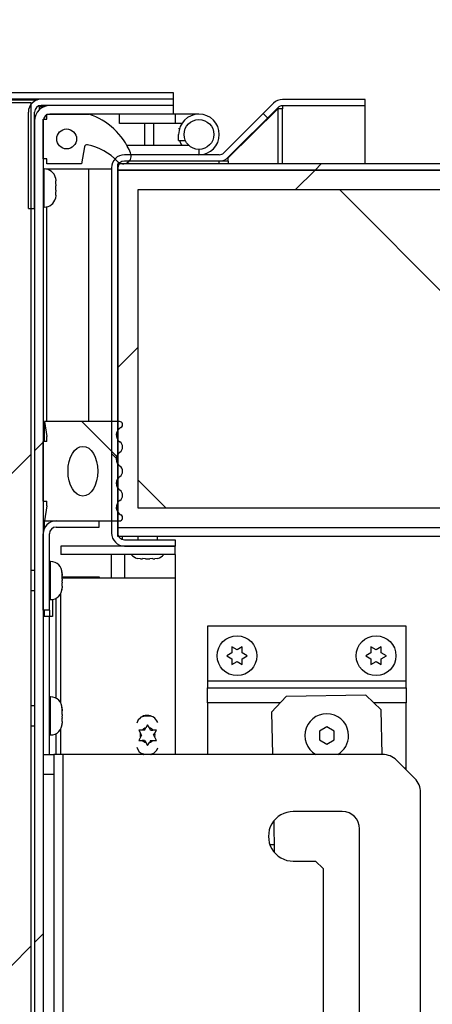
# Model space of a CAD drawing. Units: inches. Extents: x 0.1 to 10.8, y 0.2 to 8.4.
# Drawn here: x 5.5 to 5.6, y 7 to 7.4 of the extents above; entities that cross this region are included whole.
import ezdxf

# ---------------------------------------------------------------- set-up
doc = ezdxf.new("R2010")
doc.units = ezdxf.units.IN
doc.header["$MEASUREMENT"] = 0
pattern_1 = [(45, (0, 0), (-0.08838834764831845, 0.08838834764831845), [])]
pattern_2 = [(135.0000000000002, (0, 0), (-0.08838834764831814, -0.08838834764831875), [])]
pattern_3 = [(135.0000000000002, (0, 0), (-0.5303300858899088, -0.5303300858899125), []), (135.0000000000002, (-6.172125317348642e-16, 0.176776695), (-0.5303300858899088, -0.5303300858899125), []), (135.0000000000002, (-1.23442506696121e-15, 0.353553391), (-0.5303300858899088, -0.5303300858899125), []), (135.0000000000002, (-1.851637598696074e-15, 0.530330086), (-0.5303300858899088, -0.5303300858899125), [])]

msp = doc.modelspace()

# ---------------------------------------------------------------- hatches: boundary and pattern name
at = {"linetype": 'Continuous', "lineweight": 18}
h = msp.add_hatch(dxfattribs=at)
h.set_pattern_fill('ANSI31', angle=2.8e-322, style=0)
h.set_pattern_definition(pattern_1)
edge = h.paths.add_edge_path(flags=0)
edge.add_line((5.496766124323777, 7.206892399052999), (5.496766124323777, 7.203795256195856))
edge.add_line((5.496766124323777, 7.203795256195856), (5.836897552895206, 7.203795256195856))
edge.add_arc((5.836897552895206, 7.209635256195856), 0.00584, 270.0000000000008, 360.0000000000008)
edge.add_line((5.842737552895206, 7.209635256195856), (5.842737552895207, 7.389509541910142))
edge.add_line((5.842737552895207, 7.389509541910142), (5.839640410038063, 7.389509541910142))
edge.add_line((5.839640410038063, 7.389509541910142), (5.839640410038062, 7.209635256195856))
edge.add_arc((5.836897552895206, 7.209635256195856), 0.002742857142857143, 270, 360, ccw=False)
edge.add_line((5.836897552895206, 7.206892399052999), (5.496766124323777, 7.206892399052999))
h = msp.add_hatch(dxfattribs=at)
h.set_pattern_fill('ANSI31', angle=2.8e-322, style=0)
h.set_pattern_definition(pattern_1)
edge = h.paths.add_edge_path(flags=0)
edge.add_line((5.496783267180921, 7.337706684767284), (5.496783267180921, 7.335463827624428))
edge.add_line((5.496783267180921, 7.335463827624428), (5.834997552895206, 7.335463827624428))
edge.add_arc((5.834997552895206, 7.340106684767284), 0.004642857142857142, 270.0000000000008, 360.0000000000008)
edge.add_line((5.839640410038063, 7.340106684767284), (5.839640410038063, 7.389509541910142))
edge.add_line((5.839640410038063, 7.389509541910142), (5.837397552895206, 7.389509541910142))
edge.add_line((5.837397552895206, 7.389509541910142), (5.837397552895206, 7.340106684767284))
edge.add_arc((5.834997552895206, 7.340106684767284), 0.0024, 270, 360, ccw=False)
edge.add_line((5.834997552895206, 7.337706684767284), (5.496783267180921, 7.337706684767284))
h = msp.add_hatch(dxfattribs=at)
h.set_pattern_fill('ANSI31', angle=2.8e-322, style=0)
h.set_pattern_definition(pattern_1)
edge = h.paths.add_edge_path(flags=0)
edge.add_line((5.339337552895192, 7.360924956852893), (5.516837552895193, 7.360924956852894))
edge.add_line((5.516837552895193, 7.360924956852894), (5.516837552895193, 7.363167813995751))
edge.add_line((5.516837552895193, 7.363167813995751), (5.339337552895192, 7.363167813995751))
edge.add_arc((5.339337552895192, 7.358524956852893), 0.004642857142857143, 90, 180)
edge.add_line((5.334694695752335, 7.358524956852893), (5.334694695752335, 6.528999242567179))
edge.add_arc((5.339337552895192, 6.528999242567179), 0.004642857142857143, 180, 269.9999999999898)
edge.add_line((5.339337552895191, 6.524356385424322), (5.506398267180905, 6.524356385424321))
edge.add_arc((5.506398267180907, 6.52765281399575), 0.003296428571428571, 269.9999999999699, 450.0000000000008)
edge.add_line((5.506398267180907, 6.530949242567178), (5.468623267180907, 6.530949242567178))
edge.add_line((5.468623267180907, 6.530949242567178), (5.468623267180907, 6.528706385424321))
edge.add_line((5.468623267180907, 6.528706385424321), (5.506398267180907, 6.528706385424321))
edge.add_arc((5.506398267180907, 6.52765281399575), 0.001053571428571428, -90.0000000000008, 89.9999999999992, ccw=False)
edge.add_line((5.506398267180907, 6.526599242567179), (5.339337552895191, 6.526599242567179))
edge.add_arc((5.339337552895192, 6.528999242567179), 0.002400000000000001, 180, 269.9999999999788, ccw=False)
edge.add_line((5.336937552895193, 6.528999242567179), (5.336937552895193, 7.358524956852893))
edge.add_arc((5.339337552895192, 7.358524956852893), 0.002400000000000001, 89.9999999999992, 180, ccw=False)
h = msp.add_hatch(dxfattribs=at)
h.set_pattern_fill('ANSI31', angle=90.0000000000002, style=0)
h.set_pattern_definition(pattern_2)
edge = h.paths.add_edge_path(flags=0)
edge.add_line((5.464594695752334, 7.356282099710036), (5.464594695752334, 7.321639242567179))
edge.add_line((5.464594695752334, 7.321639242567179), (5.466837552895192, 7.321639242567179))
edge.add_line((5.466837552895192, 7.321639242567179), (5.466837552895192, 7.356282099710036))
edge.add_arc((5.469237552895192, 7.356282099710036), 0.002400000000000131, 89.9999999999992, 180, ccw=False)
edge.add_line((5.469237552895192, 7.358682099710037), (5.516837552895192, 7.358682099710037))
edge.add_line((5.516837552895192, 7.358682099710037), (5.516837552895192, 7.360924956852894))
edge.add_line((5.516837552895192, 7.360924956852894), (5.469237552895192, 7.360924956852893))
edge.add_arc((5.469237552895192, 7.356282099710036), 0.004642857142857274, 90, 180)
h = msp.add_hatch(dxfattribs=at)
h.set_pattern_fill('ANSI31', angle=90.0000000000002, style=0)
h.set_pattern_definition(pattern_2)
edge = h.paths.add_edge_path(flags=0)
edge.add_line((5.517380410038058, 7.202602099710037), (5.499166124323771, 7.202602099710037))
edge.add_arc((5.499166124323772, 7.205002099710038), 0.002400000000000001, 180, 269.9999999999788, ccw=False)
edge.add_line((5.496766124323773, 7.205002099710038), (5.496766124323772, 7.336313528281466))
edge.add_arc((5.499166124323771, 7.336313528281468), 0.002400000000000001, 89.9999999999992, 180.0000000000424, ccw=False)
edge.add_line((5.499166124323771, 7.338713528281468), (5.533214418498467, 7.338713528281468))
edge.add_arc((5.533214418498467, 7.343356385424325), 0.004642857142857143, 270.0000000000008, 314.9999999999853)
edge.add_line((5.536497414268261, 7.340073389654529), (5.554314411246835, 7.357890386633103))
edge.add_arc((5.556011467521683, 7.356193330358255), 0.002400000000000001, 89.999999999978, 134.9999999999992, ccw=False)
edge.add_line((5.556011467521683, 7.358593330358255), (5.585717129762755, 7.358593330358255))
edge.add_line((5.585717129762755, 7.358593330358255), (5.585717129762755, 7.360836187501112))
edge.add_line((5.585717129762755, 7.360836187501112), (5.556011467521683, 7.360836187501112))
edge.add_arc((5.556011467521683, 7.356193330358255), 0.004642857142857143, 90, 135.0000000000078)
edge.add_line((5.552728471751887, 7.359476326128049), (5.534911474773314, 7.341659329149477))
edge.add_arc((5.533214418498467, 7.343356385424325), 0.002400000000000001, 270, 314.999999999985, ccw=False)
edge.add_line((5.533214418498467, 7.340956385424326), (5.499166124323771, 7.340956385424325))
edge.add_arc((5.499166124323771, 7.336313528281468), 0.004642857142857143, 90, 180.0000000000227)
edge.add_line((5.494523267180915, 7.336313528281466), (5.494523267180915, 7.205002099710038))
edge.add_arc((5.499166124323772, 7.205002099710038), 0.004642857142857143, 180, 269.9999999999898)
edge.add_line((5.499166124323771, 7.200359242567179), (5.517380410038058, 7.200359242567179))
edge.add_line((5.517380410038058, 7.200359242567179), (5.517380410038058, 7.202602099710037))
h = msp.add_hatch(dxfattribs=at)
h.set_pattern_fill('ANSI31', style=0)
h.set_pattern_definition(pattern_1)
h.paths.add_polyline_path([(5.336937552895187, 6.527720671138609), (5.465508981466616, 6.527720671138609), (5.465508981466616, 7.359803528281467), (5.336937552895187, 7.359803528281467)], flags=0)
h.paths.add_polyline_path([(5.458366124323758, 6.534863528281467), (5.344080410038044, 6.534863528281467), (5.344080410038044, 7.352660671138609), (5.458366124323758, 7.352660671138609)], flags=0)
h = msp.add_hatch(dxfattribs=at)
h.set_pattern_fill('ANSI31', angle=2.8e-322, style=0)
h.set_pattern_definition(pattern_1)
edge = h.paths.add_edge_path(flags=0)
edge.add_line((5.466837552895194, 7.353184956852894), (5.466837552895194, 6.53484124256718))
edge.add_line((5.466837552895194, 6.53484124256718), (5.469934695752337, 6.53484124256718))
edge.add_line((5.469934695752337, 6.53484124256718), (5.469934695752337, 7.353184956852894))
edge.add_arc((5.472334695752337, 7.353184956852894), 0.002400000000000139, 89.9999999999992, 180, ccw=False)
edge.add_line((5.472334695752337, 7.355584956852894), (5.516837552895193, 7.355584956852894))
edge.add_line((5.516837552895193, 7.355584956852894), (5.516837552895193, 7.358682099710038))
edge.add_line((5.516837552895193, 7.358682099710038), (5.472334695752337, 7.358682099710038))
edge.add_arc((5.472334695752337, 7.353184956852894), 0.005497142857142997, 90, 180)
h = msp.add_hatch(dxfattribs=at)
h.set_pattern_fill('ANSI34', angle=90.0000000000002, style=0)
h.set_pattern_definition(pattern_3)
edge = h.paths.add_edge_path(flags=0)
edge.add_line((5.471220410038053, 7.339513528281465), (5.471220410038053, 7.33772781399575))
edge.add_line((5.471220410038053, 7.33772781399575), (5.483720410038053, 7.337727813995751))
edge.add_line((5.483720410038053, 7.337727813995751), (5.484802379147204, 7.343863965733867))
edge.add_arc((5.485681671783822, 7.343708922718093), 0.0008928571428571433, 77.53771266300282, 170.000000000036, ccw=False)
edge.add_arc((5.481196853131292, 7.323416011589671), 0.02167544217004027, 44.41436789760161, 77.53771266300367, ccw=False)
edge.add_arc((5.498720410038053, 7.340584956852894), 0.002857142857142849, 224.4143678976107, 383.0420181523969)
edge.add_arc((5.478344152966806, 7.331918107932124), 0.02499999999999999, 23.04201815240624, 71.20439133568819)
edge.add_line((5.486398981466624, 7.355584956852893), (5.471220410038053, 7.355584956852893))
edge.add_line((5.471220410038053, 7.355584956852893), (5.471220410038053, 7.353799242567179))
edge.add_line((5.471220410038053, 7.353799242567179), (5.469934695752338, 7.353799242567179))
edge.add_line((5.469934695752338, 7.353799242567179), (5.469934695752338, 7.339513528281465))
edge.add_line((5.469934695752338, 7.339513528281465), (5.471220410038053, 7.339513528281465))
edge = h.paths.add_edge_path(flags=0)
edge.add_arc((5.478363267180909, 7.346656385424321), 0.003571428571428537, 0, 360)
h = msp.add_hatch(dxfattribs=at)
h.set_pattern_fill('ANSI34', style=0)
h.set_pattern_definition([(45, (0, 0), (-0.5303300858899107, 0.5303300858899107), []), (45, (0.176776695, 0), (-0.5303300858899107, 0.5303300858899107), []), (45, (0.353553391, 0), (-0.5303300858899107, 0.5303300858899107), []), (45, (0.530330086, 0), (-0.5303300858899107, 0.5303300858899107), [])])
h.paths.add_polyline_path([(5.839640410038058, 7.206892399052999), (5.839640410038058, 7.214035256195857), (5.503926124323772, 7.214035256195857), (5.503926124323772, 7.32832097048157), (5.839640410038058, 7.32832097048157), (5.839640410038058, 7.335463827624428), (5.496783267180915, 7.335463827624428), (5.496783267180915, 7.206892399052999)], flags=0)
h = msp.add_hatch(dxfattribs=at)
h.set_pattern_fill('ANSI31', angle=90.0000000000002, style=0)
h.set_pattern_definition(pattern_2)
h.paths.add_polyline_path([(5.503926124323775, 7.214035256195857), (5.839640410038061, 7.214035256195857), (5.839640410038061, 7.32832097048157), (5.503926124323775, 7.32832097048157)], flags=0)
h = msp.add_hatch(dxfattribs=at)
h.set_pattern_fill('ANSI34', angle=90.0000000000002, style=0)
h.set_pattern_definition(pattern_3)
edge = h.paths.add_edge_path(flags=0)
edge.add_line((5.471277552895188, 7.214744242567182), (5.470384695752331, 7.209387099710039))
edge.add_line((5.470384695752331, 7.209387099710039), (5.497381264931184, 7.20938709971004))
edge.add_arc((5.497381264931184, 7.210511959102615), 0.001124859392575906, 270.0000000000008, 423.5026526632864)
edge.add_arc((5.499228278767564, 7.214216925296607), 0.003014975702014676, 124.3669604620992, 243.5026526632143, ccw=False)
edge.add_arc((5.496256405538607, 7.2185626102316), 0.002249718785151853, 304.3669604620995, 415.5392850023251)
edge.add_arc((5.49923538574006, 7.222903426399391), 0.003014975702014685, 124.4607149976519, 235.5392850023377, ccw=False)
edge.add_arc((5.496256405538607, 7.227244242567182), 0.002249718785151826, 304.4607149976894, 415.5392850023251)
edge.add_arc((5.49923538574006, 7.231585058734973), 0.003014975702014685, 124.4607149976519, 235.5392850023377, ccw=False)
edge.add_arc((5.496256405538607, 7.235925874902764), 0.002249718785151878, 304.4607149976894, 415.6330395378894)
edge.add_arc((5.499228278767564, 7.240271559837756), 0.003014975702014678, 116.4973473367773, 235.6330395378999, ccw=False)
edge.add_arc((5.497381264931184, 7.243976526031749), 0.001124859392575909, 296.4973473367355, 450.0000000000008)
edge.add_line((5.497381264931184, 7.245101385424325), (5.470384695752331, 7.245101385424325))
edge.add_line((5.470384695752331, 7.245101385424325), (5.471277552895189, 7.239744242567181))
edge.add_line((5.471277552895189, 7.239744242567181), (5.471277552895189, 7.237958528281467))
edge.add_line((5.471277552895189, 7.237958528281467), (5.469934695752332, 7.237958528281467))
edge.add_line((5.469934695752332, 7.237958528281467), (5.469934695752332, 7.216529956852896))
edge.add_line((5.469934695752332, 7.216529956852896), (5.471277552895189, 7.216529956852896))
edge.add_line((5.471277552895189, 7.216529956852896), (5.471277552895188, 7.214744242567182))
edge = h.paths.add_edge_path(flags=0)
edge.add_ellipse((5.484220410038046, 7.227244242567182), major_axis=(-1.951319995474508e-18, 0.008928571428571414), ratio=0.6000000000000013, start_angle=360, end_angle=360, ccw=False)
h = msp.add_hatch(dxfattribs=at)
h.set_pattern_fill('ANSI31', style=0)
h.set_pattern_definition(pattern_1)
edge = h.paths.add_edge_path(flags=0)
edge.add_line((5.474577552895194, 7.207144242567179), (5.490034695752337, 7.207144242567179))
edge.add_line((5.490034695752337, 7.207144242567179), (5.490034695752337, 7.209387099710036))
edge.add_line((5.490034695752337, 7.209387099710036), (5.474577552895194, 7.209387099710036))
edge.add_arc((5.474577552895194, 7.204744242567179), 0.004642857142857142, 90, 180)
edge.add_line((5.469934695752337, 7.204744242567179), (5.469934695752337, 7.17724424256718))
edge.add_line((5.469934695752337, 7.17724424256718), (5.472177552895194, 7.17724424256718))
edge.add_line((5.472177552895194, 7.17724424256718), (5.472177552895194, 7.204744242567179))
edge.add_arc((5.474577552895194, 7.204744242567179), 0.002399999999999999, 89.9999999999992, 180, ccw=False)
h = msp.add_hatch(dxfattribs=at)
h.set_pattern_fill('ANSI31', style=0)
h.set_pattern_definition(pattern_1)
h.paths.add_polyline_path([(5.51738041003806, 7.197262099710038), (5.51738041003806, 7.200359242567181), (5.476308981466632, 7.200359242567181), (5.476308981466632, 7.197262099710038)], flags=0)

# ---------------------------------------------------------------- linework, layer by layer
at = {"color": 7, "linetype": 'Continuous', "lineweight": 25}
for p, q in [((5.516837552895189, 7.363167813995751), (5.33933755289519, 7.363167813995751)), ((5.516837552895189, 7.360924956852894), (5.33933755289519, 7.360924956852893)), ((5.33933755289519, 7.360722926343983), (5.467882864275538, 7.360722926343984)), ((5.516837552895188, 7.360924956852894), (5.469237552895187, 7.360924956852893)), ((5.516837552895189, 7.360924956852894), (5.516837552895189, 7.363167813995751)), ((5.516837552895188, 7.358682099710037), (5.516837552895188, 7.360924956852894)), ((5.585717129762752, 7.360836187501112), (5.556011467521679, 7.360836187501112)), ((5.585717129762752, 7.358593330358255), (5.585717129762752, 7.360836187501112)), ((5.336937552895184, 7.359803528281467), (5.465508981466613, 7.359803528281467)), ((5.465508981466613, 7.359803528281467), (5.465508981466613, 6.527720671138609)), ((5.468623267180904, 7.357240061974962), (5.468623267180904, 7.358343846862807)), ((5.468623267180904, 7.358343846862807), (5.470436161197088, 7.358343846862807)), ((5.516837552895188, 7.358682099710037), (5.469237552895187, 7.358682099710037)), ((5.516837552895191, 7.358682099710038), (5.472334695752334, 7.358682099710038)), ((5.516837552895191, 7.355584956852894), (5.516837552895191, 7.358682099710038)), ((5.534911474773311, 7.341659329149476), (5.552728471751884, 7.359476326128049)), ((5.536497414268258, 7.340073389654529), (5.554314411246831, 7.357890386633103)), ((5.536497414268265, 7.339856385424326), (5.554314411246837, 7.357499541910143)), ((5.554314411246837, 7.357499541910143), (5.553923566523869, 7.357499541910143)), ((5.556011467521685, 7.357499541910143), (5.554314411246837, 7.357499541910143)), ((5.585717129762752, 7.358593330358255), (5.55601146752168, 7.358593330358255)), ((5.556011467521685, 7.358499541910142), (5.556011467521685, 7.357499541910143)), ((5.585717129762758, 7.358499541910144), (5.556011467521685, 7.358499541910142)), ((5.585717129762758, 7.337706684767284), (5.585717129762758, 7.358499541910144)), ((5.46459469575233, 7.321639242567179), (5.46459469575233, 7.356282099710036)), ((5.466837552895188, 7.321639242567179), (5.466837552895187, 7.356282099710036)), ((5.466837552895191, 7.353184956852894), (5.466837552895191, 6.53484124256718)), ((5.469934695752335, 7.339513528281465), (5.469934695752335, 7.353799242567179)), ((5.469934695752335, 7.353799242567179), (5.471220410038049, 7.353799242567179)), ((5.469934695752333, 7.353184956852894), (5.469934695752333, 6.53484124256718)), ((5.471220410038049, 7.353799242567179), (5.471220410038049, 7.355584956852893)), ((5.471220410038049, 7.355584956852893), (5.486398981466621, 7.355584956852893)), ((5.516837552895191, 7.355584956852894), (5.472334695752334, 7.355584956852894)), ((5.497380410038032, 7.35216781399575), (5.497380410038032, 7.355584956852892)), ((5.517469695752317, 7.355584956852892), (5.516837552895189, 7.355584956852892)), ((5.517469695752317, 7.35216781399575), (5.517469695752317, 7.355584956852892)), ((5.52595183860946, 7.355584956852892), (5.517469695752317, 7.355584956852892)), ((5.517469695752317, 7.35216781399575), (5.497380410038032, 7.35216781399575)), ((5.509694695752332, 7.344373528281464), (5.509694695752332, 7.35216781399575)), ((5.519762246291607, 7.35216781399575), (5.517469695752317, 7.35216781399575)), ((5.518637552895175, 7.350453528281463), (5.51897087089688, 7.350453528281463)), ((5.518637552895175, 7.346087813995749), (5.518637552895175, 7.348270671138606)), ((5.518637552895175, 7.346087813995749), (5.521059588177837, 7.346087813995749)), ((5.4848023791472, 7.343863965733867), (5.48372041003805, 7.337727813995751)), ((5.500020465012932, 7.344373528281463), (5.522276072411395, 7.344373528281464)), ((5.471220410038049, 7.339513528281465), (5.469934695752335, 7.339513528281465)), ((5.471220410038049, 7.33772781399575), (5.471220410038049, 7.339513528281465)), ((5.533214418498464, 7.340956385424325), (5.499166124323769, 7.340956385424325)), ((5.534911474773318, 7.339034797469769), (5.534911474773318, 7.33871352828147)), ((5.536497414268265, 7.339856385424326), (5.536265012284759, 7.339856385424326)), ((5.536497414268265, 7.33871352828147), (5.536497414268265, 7.339856385424326)), ((5.470327552895192, 7.335866956852892), (5.469934695752335, 7.335866956852892)), ((5.471220410038048, 7.335832099710036), (5.470866153955379, 7.335832099710036)), ((5.48372041003805, 7.337727813995751), (5.471220410038049, 7.33772781399575)), ((5.486398981466619, 7.335832099710036), (5.471220410038048, 7.335832099710036)), ((5.471220410038048, 7.335770451727814), (5.471220410038048, 7.335832099710036)), ((5.486398981466619, 7.245101385424325), (5.486398981466619, 7.335832099710036)), ((5.494523267180916, 7.335832099710036), (5.486398981466619, 7.335832099710036)), ((5.49452326718091, 7.336313528281466), (5.494523267180912, 7.205002099710038)), ((5.496766124323768, 7.336313528281466), (5.496766124323768, 7.205002099710038)), ((5.496783267180915, 7.336284956852898), (5.496766124323774, 7.336284956852898)), ((5.834997552895203, 7.337706684767284), (5.496783267180916, 7.337706684767284)), ((5.496783267180916, 7.335463827624428), (5.496783267180916, 7.337706684767284)), ((5.496783267180912, 7.206892399052999), (5.496783267180912, 7.335463827624428)), ((5.496783267180912, 7.335463827624428), (5.839640410038055, 7.335463827624428)), ((5.834997552895203, 7.335463827624428), (5.496783267180916, 7.335463827624428)), ((5.533214418498464, 7.338713528281468), (5.499166124323769, 7.338713528281467)), ((5.499166124323774, 7.337706684767284), (5.499166124323774, 7.337762793838179)), ((5.536497414268265, 7.33871352828147), (5.53321441849847, 7.33871352828147)), ((5.474376434270709, 7.33272135144054), (5.474506124323764, 7.331610465677945)), ((5.474376434270709, 7.330865582718144), (5.474506124323764, 7.329754696955551)), ((5.474506124323764, 7.330865582718144), (5.474506124323764, 7.331610465677945)), ((5.474506124323764, 7.328264931035947), (5.474506124323764, 7.329754696955551)), ((5.474506124323764, 7.328264931035947), (5.474376434270709, 7.327154045273353)), ((5.474506124323764, 7.326409162313552), (5.474376434270709, 7.325298276550958)), ((5.474506124323764, 7.326409162313552), (5.474506124323764, 7.327154045273353)), ((5.839640410038055, 7.32832097048157), (5.503926124323769, 7.32832097048157)), ((5.503926124323769, 7.32832097048157), (5.503926124323769, 7.214035256195857)), ((5.46459469575233, 7.321639242567179), (5.466837552895188, 7.321639242567179)), ((5.469934695752335, 7.322152671138607), (5.470327552895192, 7.322152671138607)), ((5.471220410038048, 7.245101385424325), (5.471220410038048, 7.322249176263683)), ((5.470384695752327, 7.245101385424325), (5.471277552895184, 7.239744242567181)), ((5.49738126493118, 7.245101385424325), (5.470384695752327, 7.245101385424325)), ((5.470384695752327, 7.237958528281467), (5.470384695752327, 7.245101385424325)), ((5.469934695752328, 7.216529956852896), (5.469934695752328, 7.237958528281467)), ((5.471277552895184, 7.237958528281467), (5.469934695752328, 7.237958528281467)), ((5.471277552895184, 7.237958528281467), (5.471277552895184, 7.239744242567181)), ((5.469934695752328, 7.216529956852896), (5.471277552895184, 7.216529956852896)), ((5.471277552895184, 7.214744242567182), (5.471277552895184, 7.216529956852896)), ((5.471277552895184, 7.214744242567182), (5.470384695752327, 7.209387099710039)), ((5.503926124323769, 7.214035256195857), (5.839640410038055, 7.214035256195857)), ((5.470384695752327, 7.209387099710039), (5.49738126493118, 7.20938709971004)), ((5.470384695752327, 7.206738251450941), (5.470384695752327, 7.209387099710039)), ((5.47457755289519, 7.209387099710036), (5.490034695752334, 7.209387099710036)), ((5.490034695752334, 7.207144242567179), (5.490034695752334, 7.209387099710036)), ((5.469934695752333, 7.17724424256718), (5.469934695752333, 7.204744242567179)), ((5.47217755289519, 7.17724424256718), (5.47217755289519, 7.204744242567179)), ((5.47457755289519, 7.207144242567179), (5.490034695752334, 7.207144242567179)), ((5.836897552895202, 7.206892399052999), (5.496766124323774, 7.206892399052999)), ((5.496766124323774, 7.203795256195856), (5.496766124323774, 7.206892399052999)), ((5.839640410038055, 7.206892399052999), (5.496783267180912, 7.206892399052999)), ((5.836897552895202, 7.203795256195856), (5.496766124323774, 7.203795256195856)), ((5.498506124323757, 7.202694633567278), (5.498506124323757, 7.203795256195856)), ((5.499166124323769, 7.202602099710037), (5.517380410038054, 7.202602099710037)), ((5.503908981466633, 7.203795256195856), (5.503908981466633, 7.202602099710037)), ((5.51105183860949, 7.202602099710037), (5.51105183860949, 7.203795256195856)), ((5.517380410038054, 7.202602099710037), (5.517380410038054, 7.200359242567179)), ((5.476308981466628, 7.200359242567181), (5.476308981466628, 7.197262099710038)), ((5.517380410038057, 7.200359242567181), (5.476308981466628, 7.200359242567181)), ((5.499166124323769, 7.200359242567179), (5.517380410038054, 7.200359242567179)), ((5.517380410038057, 7.197262099710038), (5.517380410038057, 7.200359242567181)), ((5.472570410038046, 7.194815671138606), (5.472177552895189, 7.194815671138606)), ((5.517380410038057, 7.197262099710038), (5.476308981466628, 7.197262099710038)), ((5.494523267180916, 7.188878256195855), (5.494523267180916, 7.197025349285345)), ((5.504879758355864, 7.19578781399575), (5.503768872593271, 7.195917504048804)), ((5.504879758355864, 7.19578781399575), (5.505624641315667, 7.19578781399575)), ((5.506735527078259, 7.19578781399575), (5.505624641315667, 7.195917504048804)), ((5.506735527078259, 7.19578781399575), (5.508225292997864, 7.19578781399575)), ((5.509336178760456, 7.195917504048804), (5.508225292997864, 7.19578781399575)), ((5.509336178760456, 7.19578781399575), (5.51008106172026, 7.19578781399575)), ((5.511191947482851, 7.195917504048804), (5.51008106172026, 7.19578781399575)), ((5.517380410038059, 7.197262099710038), (5.517380410038059, 7.188878256195855)), ((5.466837552895181, 7.191529956852892), (5.465508981466612, 7.191529956852892)), ((5.476748981466618, 7.190486507189249), (5.476619291413564, 7.19106571275981)), ((5.476619291413564, 7.19106571275981), (5.476748981466618, 7.189784919852602)), ((5.476748981466618, 7.190486507189249), (5.476748981466618, 7.190637099710035)), ((5.476748981466618, 7.190098132097713), (5.476748981466618, 7.190486507189249)), ((5.476619291413564, 7.187754085789409), (5.476748981466618, 7.187174880218848)), ((5.476748981466618, 7.189784919852602), (5.476748981466618, 7.189989362344656)), ((5.476748981466618, 7.188455673126056), (5.476748981466618, 7.189784919852602)), ((5.476748981466617, 7.189297813995752), (5.490034695752333, 7.189297813995752)), ((5.476748981466617, 7.188878256195855), (5.517380410038053, 7.188878256195855)), ((5.476748981466618, 7.185927694218271), (5.476748981466618, 7.187174880218848)), ((5.490034695752333, 7.189297813995752), (5.490034695752333, 7.188878256195855)), ((5.517380410038053, 7.188878256195855), (5.517380410038054, 7.125438385424324)), ((5.465508981466612, 7.184387099710034), (5.466837552895181, 7.184387099710034)), ((5.476308981466626, 7.143842810578753), (5.476308981466626, 7.183413531698465)), ((5.476748981466618, 7.185927694218271), (5.476619291413564, 7.184646901311063)), ((5.476748981466618, 7.185818924465214), (5.476748981466618, 7.185348488647709)), ((5.476748981466618, 7.185279956852892), (5.476748981466618, 7.185348488647709)), ((5.472177552895189, 7.181101385424321), (5.472570410038046, 7.181101385424321)), ((5.473336937510575, 7.181172293914248), (5.473336937510575, 7.175012099710038)), ((5.47217755289519, 7.17724424256718), (5.469934695752333, 7.17724424256718)), ((5.470384695752327, 7.175012099710038), (5.470384695752327, 7.17724424256718)), ((5.47217755289519, 7.17724424256718), (5.47217755289519, 7.175012099710038)), ((5.47217755289519, 7.175012099710037), (5.469934695752332, 7.175012099710038)), ((5.47217755289519, 7.125438385424324), (5.47217755289519, 7.175012099710037)), ((5.473336937510575, 7.175012099710038), (5.47217755289519, 7.175012099710038)), ((5.529051838609529, 7.171509541910164), (5.529051838609528, 7.151755256195878)), ((5.6004804100381, 7.17150954191016), (5.529051838609529, 7.171509541910164)), ((5.6004804100381, 7.151755256195875), (5.6004804100381, 7.17150954191016)), ((5.539623267180959, 7.16308097048159), (5.537767498458564, 7.164152399053019)), ((5.541479035903355, 7.164152399053019), (5.539623267180959, 7.16308097048159)), ((5.58962326718096, 7.163080970481588), (5.587767498458565, 7.164152399053017)), ((5.591479035903355, 7.164152399053017), (5.58962326718096, 7.163080970481588)), ((5.537767498458564, 7.162009541910162), (5.535911729736168, 7.160938113338734)), ((5.535911729736168, 7.160938113338734), (5.537767498458564, 7.159866684767305)), ((5.537767498458564, 7.157723827624448), (5.539623267180959, 7.158795256195877)), ((5.539623267180959, 7.158795256195877), (5.541479035903354, 7.157723827624448)), ((5.54333480462575, 7.160938113338734), (5.541479035903355, 7.162009541910162)), ((5.541479035903356, 7.159866684767305), (5.54333480462575, 7.160938113338734)), ((5.587767498458565, 7.16200954191016), (5.585911729736169, 7.160938113338731)), ((5.585911729736169, 7.160938113338731), (5.587767498458565, 7.159866684767302)), ((5.587767498458565, 7.157723827624446), (5.58962326718096, 7.158795256195875)), ((5.58962326718096, 7.158795256195875), (5.591479035903355, 7.157723827624445)), ((5.59333480462575, 7.16093811333873), (5.591479035903355, 7.16200954191016)), ((5.591479035903355, 7.159866684767302), (5.59333480462575, 7.16093811333873)), ((5.529051838609528, 7.151755256195878), (5.529051838609528, 7.149355256195879)), ((5.6004804100381, 7.151755256195875), (5.529051838609528, 7.151755256195878)), ((5.6004804100381, 7.149355256195874), (5.6004804100381, 7.151755256195875)), ((5.529051838609528, 7.143966684767307), (5.529051838609528, 7.149355256195879)), ((5.529051838609528, 7.149355256195879), (5.6004804100381, 7.149355256195873)), ((5.6004804100381, 7.149355256195873), (5.6004804100381, 7.143966684767302)), ((5.472570410038048, 7.146154956852892), (5.47217755289519, 7.146154956852892)), ((5.557336988657414, 7.146217407969488), (5.552019428126298, 7.140680050701972)), ((5.585902561811711, 7.146795820433702), (5.557336988657414, 7.146217407969488)), ((5.591439919079229, 7.141478259902587), (5.585902561811711, 7.146795820433702)), ((5.466837552895179, 7.142869242567179), (5.46550898146661, 7.142869242567179)), ((5.476748981466619, 7.141825792903535), (5.476619291413566, 7.142404998474097)), ((5.476619291413566, 7.142404998474097), (5.476748981466619, 7.141124205566889)), ((5.476748981466619, 7.141825792903535), (5.476748981466619, 7.141976385424321)), ((5.476748981466619, 7.141437417811999), (5.476748981466619, 7.141825792903535)), ((5.476748981466619, 7.141124205566888), (5.476748981466619, 7.141328648058943)), ((5.476748981466619, 7.139794958840342), (5.476748981466619, 7.141124205566889)), ((5.529051838609528, 7.143966684767307), (5.529051838609526, 7.125438385424324)), ((5.591764703856783, 7.125438385424324), (5.591439919079229, 7.141478259902587)), ((5.600480410038097, 7.120480970481588), (5.6004804100381, 7.143966684767302)), ((5.476619291413566, 7.139093371503696), (5.476748981466619, 7.138514165933135)), ((5.476748981466619, 7.137266979932557), (5.476748981466619, 7.138514165933135)), ((5.552019428126298, 7.140680050701972), (5.552328050296222, 7.125438385424324)), ((5.46550898146661, 7.135726385424321), (5.466837552895179, 7.135726385424321)), ((5.476308981466626, 7.125438385424324), (5.476308981466626, 7.134752817412746)), ((5.476748981466619, 7.137266979932557), (5.476619291413566, 7.135986187025349)), ((5.476748981466619, 7.1371582101795), (5.476748981466619, 7.136687774361995)), ((5.476748981466619, 7.136619242567178), (5.476748981466619, 7.136687774361995)), ((5.504266124323775, 7.13422245348968), (5.504907494517846, 7.133111567727087)), ((5.506408981466631, 7.13422245348968), (5.505548864711917, 7.13422245348968)), ((5.506408981466631, 7.13422245348968), (5.506839039843988, 7.134967336449482)), ((5.50748041003806, 7.136078222212076), (5.506839039843988, 7.134967336449482)), ((5.508121780232131, 7.134967336449482), (5.50748041003806, 7.136078222212076)), ((5.508551838609488, 7.13422245348968), (5.508121780232131, 7.134967336449482)), ((5.508551838609488, 7.13422245348968), (5.509411955364201, 7.13422245348968)), ((5.510053325558272, 7.133111567727086), (5.510694695752345, 7.13422245348968)), ((5.57190898146667, 7.135316775495106), (5.569230410038098, 7.133770301559776)), ((5.569230410038098, 7.133770301559776), (5.569230410038098, 7.130677353689117)), ((5.574587552895242, 7.133770301559776), (5.57190898146667, 7.135316775495106)), ((5.574587552895242, 7.130677353689117), (5.574587552895242, 7.133770301559776)), ((5.47217755289519, 7.132440671138607), (5.472570410038048, 7.132440671138607)), ((5.504907494517846, 7.131621801807484), (5.504266124323775, 7.13051091604489)), ((5.505337552895202, 7.132366684767285), (5.504907494517846, 7.133111567727087)), ((5.505337552895202, 7.132366684767285), (5.504907494517846, 7.131621801807484)), ((5.50640898146663, 7.13051091604489), (5.505548864711917, 7.13051091604489)), ((5.50640898146663, 7.13051091604489), (5.506839039843987, 7.129766033085087)), ((5.508551838609488, 7.13051091604489), (5.508121780232132, 7.129766033085087)), ((5.508551838609488, 7.13051091604489), (5.509411955364201, 7.13051091604489)), ((5.509623267180917, 7.132366684767285), (5.510053325558272, 7.133111567727086)), ((5.509623267180917, 7.132366684767285), (5.510053325558272, 7.131621801807484)), ((5.510694695752345, 7.13051091604489), (5.510053325558272, 7.131621801807484)), ((5.569230410038098, 7.130677353689117), (5.571908981466669, 7.129130879753788)), ((5.571908981466669, 7.129130879753788), (5.574587552895242, 7.130677353689117)), ((5.506839039843987, 7.129766033085087), (5.50748041003806, 7.128655147322494)), ((5.50748041003806, 7.128655147322494), (5.508121780232132, 7.129766033085087)), ((5.469934695752333, 7.125438385424324), (5.473706124323762, 7.125438385424324)), ((5.473706124323762, 7.125438385424324), (5.473706124323762, 7.118295528281467)), ((5.477134695752333, 7.125438385424324), (5.473706124323762, 7.125438385424324)), ((5.477134695752333, 6.782581242567181), (5.477134695752333, 7.125438385424324)), ((5.591976027449668, 7.125438385424324), (5.477134695752333, 7.125438385424324)), ((5.603556887046523, 7.116816194130133), (5.597026790172428, 7.123346291004228)), ((5.600480410038097, 7.119892671138559), (5.600480410038097, 7.120480970481588)), ((5.473706124323762, 7.118295528281467), (5.469934695752333, 7.118295528281467)), ((5.473706124323762, 7.118295528281467), (5.473706124323762, 6.789724099710038)), ((5.605648981466619, 6.796254196584131), (5.605648981466619, 7.111765431407373)), ((5.577470410038048, 7.104938385424324), (5.559863267180905, 7.104938385424324)), ((5.55281300675651, 7.101488245861105), (5.55304055574496, 7.090250474066824)), ((5.583720410038047, 6.846218377867529), (5.583720410038047, 7.098688385424324)), ((5.552986134850068, 7.092938113338734), (5.551479709294853, 7.092938113338734)), ((5.559863267180905, 7.087081242567181), (5.56789898146662, 7.087081242567181)), ((5.56789898146662, 7.087081242567181), (5.570577552895191, 7.084402671138609)), ((5.570577552895191, 7.084402671138609), (5.570577552895191, 6.845864426154705))]:
    msp.add_line(p, q, dxfattribs=at)
at = {"color": 8, "linetype": 'Continuous', "lineweight": 25}
for p, q in [((5.554314411246837, 7.357499541910143), (5.554314411246837, 7.337706684767284)), ((5.556011467521685, 7.337706684767284), (5.556011467521685, 7.357499541910143)), ((5.506398267180903, 7.35216781399575), (5.506398267180903, 7.344373528281464)), ((5.52595183860946, 7.342913528281464), (5.52595183860946, 7.340956385424321)), ((5.470327552895192, 7.322152671138607), (5.470327552895192, 7.335866956852892)), ((5.53321441849847, 7.337706684767284), (5.53321441849847, 7.33871352828147)), ((5.536497414268265, 7.33871352828147), (5.536497414268265, 7.337706684767284)), ((5.49738126493118, 7.203397644366724), (5.49738126493118, 7.203795256195856)), ((5.49738126493118, 7.200359242567181), (5.49738126493118, 7.200716029318914)), ((5.472570410038046, 7.181101385424321), (5.472570410038046, 7.194815671138606)), ((5.499166124323772, 7.197262099710038), (5.499166124323772, 7.188878256195855)), ((5.47457755289519, 7.145641332454595), (5.47457755289519, 7.181615009822624)), ((5.472570410038048, 7.132440671138607), (5.472570410038048, 7.146154956852892)), ((5.555175604392649, 7.143966684767306), (5.529051838609528, 7.143966684767307)), ((5.6004804100381, 7.143966684767302), (5.588848637338534, 7.143966684767304)), ((5.47457755289519, 7.125438385424325), (5.47457755289519, 7.132954295536909)), ((5.600480410038097, 7.120480970481588), (5.599892110695069, 7.120480970481588))]:
    msp.add_line(p, q, dxfattribs=at)
at = {"color": 7, "linetype": 'Continuous', "lineweight": 25, "flags": 128}
for points in [[(5.51897087089688, 7.346087813995749), (5.519434762318255, 7.344950054911941), (5.519762246291608, 7.344373528281464)], [(5.505092833656227, 7.125938630072356), (5.50537148146663, 7.125762118412795), (5.506084998856916, 7.125438385424324)], [(5.508675821219202, 7.125438385424324), (5.509389338609487, 7.125762118412795), (5.509452127002876, 7.125799132685168)]]:
    msp.add_lwpolyline(points, dxfattribs=at)
at = {"color": 7, "linetype": 'Continuous', "lineweight": 25}
for centre, radius in [((5.52595183860946, 7.348270671138606), 0.005357142857142172), ((5.478363267180907, 7.346656385424321), 0.003571428571428115), ((5.539623267180959, 7.160938113338734), 0.007142857142856229), ((5.58962326718096, 7.160938113338731), 0.007142857142858006)]:
    msp.add_circle(centre, radius, dxfattribs=at)
for centre, radius, start, end in [((5.469237552895187, 7.356282099710036), 0.004642857142856727, 90, 179.9999999999123), ((5.556011467521678, 7.356193330358255), 0.004642857142857615, 89.99999999998904, 135), ((5.472334695752334, 7.353184956852894), 0.005497142857143089, 90, 180), ((5.469237552895187, 7.356282099710036), 0.002400000000000624, 90, 179.9999999998304), ((5.556011467521678, 7.356193330358255), 0.002400000000000624, 89.9999999999576, 134.999999999985), ((5.472334695752334, 7.353184956852894), 0.002400000000000624, 90, 180), ((5.478344152966803, 7.331918107932124), 0.02500000000000049, 23.04201815240624, 71.20439133568625), ((5.52595183860946, 7.348270671138606), 0.007314285714285162, 270.0000000000008, 180), ((5.485681671783818, 7.343708922718093), 0.0008928571428573484, 77.537712662948, 170.0000000000368), ((5.481196853131289, 7.323416011589671), 0.02167544217003989, 44.41436789760245, 77.53771266300222), ((5.499166124323769, 7.336313528281466), 0.004642857142858503, 90, 180), ((5.498720410038049, 7.340584956852894), 0.002857142857143689, 224.4143678976107, 23.04201815239609), ((5.533214418498464, 7.343356385424324), 0.002399999999999736, 270.0000000000008, 314.9999999999858), ((5.533214418498464, 7.343356385424324), 0.004642857142856727, 270.0000000000008, 314.9999999999853), ((5.470327552895192, 7.331688385424321), 0.004178571428571587, 14.06015480453072, 90), ((5.499166124323769, 7.336313528281466), 0.002400000000000624, 90, 180), ((5.470327552895192, 7.326331242567178), 0.00417857142857094, 270.0000000000008, 345.7690347367862), ((5.49738126493118, 7.243976526031749), 0.00112485939257656, 296.4973473367759, 90), ((5.49922827876756, 7.240271559837756), 0.003014975702014741, 116.4973473367479, 235.6330395379286), ((5.496256405538604, 7.235925874902764), 0.002249718785152437, 304.4607149976579, 55.63303953788855), ((5.499235385740056, 7.231585058734973), 0.003014975702014017, 124.4607149976623, 235.5392850023385), ((5.496256405538604, 7.227244242567182), 0.002249718785152437, 304.4607149976707, 55.53928500234294), ((5.499235385740056, 7.222903426399391), 0.00301497570201475, 124.4607149976528, 235.5392850023385), ((5.496256405538604, 7.2185626102316), 0.002249718785152652, 304.3669604620995, 55.53928500234294), ((5.49922827876756, 7.214216925296607), 0.003014975702014381, 124.3669604620722, 243.5026526632454), ((5.47457755289519, 7.204744242567179), 0.004642857142856727, 90, 179.9999999999123), ((5.49738126493118, 7.210511959102615), 0.001124859392576662, 270.0000000000008, 63.50265266324509), ((5.47457755289519, 7.204744242567179), 0.002399999999999736, 90, 179.9999999998304), ((5.499166124323769, 7.205002099710038), 0.004642857142858503, 180, 270.0000000000008), ((5.499166124323769, 7.205002099710038), 0.002400000000000624, 180, 270.0000000000008), ((5.472570410038046, 7.190637099710035), 0.004178571428571587, 0, 90), ((5.504801838609491, 7.199966385424322), 0.004178571428572019, 220.3292833002359, 255.7690347367775), ((5.510158981466633, 7.199966385424322), 0.004178571428572005, 284.0601548045138, 319.6707166997656), ((5.472570410038046, 7.185279956852892), 0.004178571428571587, 270.0000000000008, 0), ((5.472570410038048, 7.141976385424321), 0.004178571428571587, 0, 90), ((5.507380410038055, 7.135491684767283), 0.004014285714286661, 21.61821070758497, 162.0474683044818), ((5.50748041003806, 7.132366684767285), 0.006857142857142408, 73.28914054163911, 110.376538466177), ((5.571908981466669, 7.132223827624447), 0.007857142857142655, 0, 239.7234231069458), ((5.472570410038048, 7.136619242567178), 0.004178571428571587, 270.0000000000008, 0), ((5.50748041003806, 7.132366684767285), 0.002678571428571964, 103.8537786120131, 136.1462213879953), ((5.50748041003806, 7.132366684767285), 0.002678571428571397, 43.8537786120179, 76.14622138798687), ((5.50748041003806, 7.132366684767285), 0.00267857142857202, 163.8537786120195, 196.1462213879631), ((5.50748041003806, 7.132366684767285), 0.002678571428572472, 223.8537786120055, 256.1462213879738), ((5.50748041003806, 7.132366684767285), 0.002678571428572472, 283.8537786120278, 316.1462213879829), ((5.50748041003806, 7.132366684767285), 0.002678571428570067, 343.853778612028, 16.14622138797287), ((5.571908981466669, 7.132223827624447), 0.007857142857143102, 300.2765768930615, 0), ((5.507380410038055, 7.12920597048157), 0.004014285714286263, 197.2040025972317, 249.8085135885122), ((5.507380410038055, 7.12920597048157), 0.00401428571428565, 290.1914864114656, 339.1717107180426), ((5.50748041003806, 7.132366684767285), 0.006857142857143226, 249.623461277444, 286.7108597081485), ((5.591976027449668, 7.118295528281467), 0.007142857142856229, 45, 90), ((5.598506124323762, 7.111765431407373), 0.007142857142856229, 0, 45), ((5.559863267180905, 7.096009813995752), 0.008928571428572063, 90, 270.0000000000008), ((5.577470410038048, 7.098688385424324), 0.006250000000000533, 0, 90)]:
    msp.add_arc(centre, radius, start, end, dxfattribs=at)
msp.add_ellipse((5.484220410038042, 7.227244242567182), major_axis=(0, 0.008928571428571175), ratio=0.6000000000000398, dxfattribs=at)
for points, knots in [([(5.474506124323764, 7.330865582718144), (5.474505481931701, 7.330865582718144), (5.474502452711994, 7.330865582718144), (5.474431970029521, 7.330865582718144), (5.474376434270709, 7.330865582718144)], [0, 0, 0, 0, 0.2120651929945197, 1, 1, 1, 1]), ([(5.474376434270709, 7.327154045273353), (5.474431970029521, 7.327154045273353), (5.474502452711994, 7.327154045273353), (5.474505481931701, 7.327154045273353), (5.474506124323764, 7.327154045273353)], [0, 0, 0, 0, 0.787934807005521, 1, 1, 1, 1]), ([(5.505624641315667, 7.195917504048804), (5.505624641315667, 7.195861968289992), (5.505624641315667, 7.195791485607518), (5.505624641315667, 7.195788456387811), (5.505624641315667, 7.19578781399575)], [0, 0, 0, 0, 0.7879348070056545, 1, 1, 1, 1]), ([(5.509336178760456, 7.19578781399575), (5.509336178760456, 7.195788456387811), (5.509336178760456, 7.195791485607518), (5.509336178760456, 7.195861968289992), (5.509336178760456, 7.195917504048804)], [0, 0, 0, 0, 0.2120651929942285, 1, 1, 1, 1]), ([(5.476748981466618, 7.188455673126056), (5.476748339074557, 7.188405749519722), (5.47674530985485, 7.188170333204446), (5.476674827172376, 7.187937524148207), (5.476619291413564, 7.187754085789409)], [0, 0, 0, 0, 0.2120651929946113, 1, 1, 1, 1]), ([(5.476619291413564, 7.184646901311063), (5.476674827172376, 7.184830339669859), (5.47674530985485, 7.185063148726099), (5.476748339074557, 7.185298565041376), (5.476748981466618, 7.185348488647709)], [0, 0, 0, 0, 0.7879348070055974, 1, 1, 1, 1]), ([(5.537767498458564, 7.164152399053019), (5.537767498458564, 7.163823945420669), (5.537767498458564, 7.163114565874871), (5.537767498458564, 7.162395610107446), (5.537767498458564, 7.162009541910162)], [0, 0, 0, 0, 0.463015369270531, 1, 1, 1, 1]), ([(5.541479035903355, 7.162009541910162), (5.541479035903355, 7.162395610107444), (5.541479035903355, 7.163114565874871), (5.541479035903355, 7.163823945420669), (5.541479035903355, 7.164152399053019)], [0, 0, 0, 0, 0.5369846307294843, 0.9999999999999999, 0.9999999999999999, 0.9999999999999999, 0.9999999999999999]), ([(5.587767498458565, 7.164152399053017), (5.587767498458565, 7.163823945420667), (5.587767498458565, 7.163114565874869), (5.587767498458565, 7.162395610107442), (5.587767498458565, 7.16200954191016)], [0, 0, 0, 0, 0.463015369270531, 1, 1, 1, 1]), ([(5.591479035903355, 7.16200954191016), (5.591479035903355, 7.162395610107442), (5.591479035903355, 7.163114565874869), (5.591479035903355, 7.163823945420666), (5.591479035903355, 7.164152399053017)], [0, 0, 0, 0, 0.5369846307294843, 0.9999999999999999, 0.9999999999999999, 0.9999999999999999, 0.9999999999999999]), ([(5.537767498458564, 7.159866684767305), (5.537767498458564, 7.159480616570022), (5.537767498458564, 7.158761660802596), (5.537767498458564, 7.158052281256798), (5.537767498458564, 7.157723827624448)], [0, 0, 0, 0, 0.5369846307294657, 1, 1, 1, 1]), ([(5.541479035903354, 7.157723827624448), (5.541479035903354, 7.158052281256798), (5.541479035903354, 7.158761660802596), (5.541479035903355, 7.159480616570023), (5.541479035903356, 7.159866684767305)], [0, 0, 0, 0, 0.4630153692704087, 1, 1, 1, 1]), ([(5.587767498458565, 7.159866684767302), (5.587767498458565, 7.159480616570019), (5.587767498458565, 7.158761660802592), (5.587767498458565, 7.158052281256796), (5.587767498458565, 7.157723827624446)], [0, 0, 0, 0, 0.5369846307294657, 1, 1, 1, 1]), ([(5.591479035903355, 7.157723827624445), (5.591479035903355, 7.158052281256796), (5.591479035903355, 7.158761660802594), (5.591479035903355, 7.159480616570021), (5.591479035903355, 7.159866684767302)], [0, 0, 0, 0, 0.4630153692704087, 1, 1, 1, 1]), ([(5.476748981466619, 7.139794958840342), (5.476748339074557, 7.139745035234009), (5.476745309854851, 7.139509618918732), (5.476674827172378, 7.139276809862493), (5.476619291413566, 7.139093371503696)], [0, 0, 0, 0, 0.2120651929945646, 1, 1, 1, 1]), ([(5.476619291413566, 7.135986187025349), (5.476674827172378, 7.136169625384146), (5.476745309854851, 7.136402434440385), (5.476748339074557, 7.136637850755663), (5.476748981466619, 7.136687774361995)], [0, 0, 0, 0, 0.7879348070055335, 1, 1, 1, 1]), ([(5.505548864711917, 7.13422245348968), (5.505457587371492, 7.13422245348968), (5.505027166239496, 7.13422245348968), (5.50460151206422, 7.13422245348968), (5.504266124323775, 7.13422245348968)], [0, 0, 0, 0, 0.2120651929942299, 1, 1, 1, 1]), ([(5.510694695752345, 7.13422245348968), (5.510359308011899, 7.13422245348968), (5.509933653836624, 7.13422245348968), (5.509503232704627, 7.134222453489681), (5.509411955364201, 7.134222453489681)], [0, 0, 0, 0, 0.787934807005587, 0.9999999999999999, 0.9999999999999999, 0.9999999999999999, 0.9999999999999999]), ([(5.504266124323775, 7.13051091604489), (5.50460151206422, 7.13051091604489), (5.505027166239496, 7.13051091604489), (5.505457587371492, 7.13051091604489), (5.505548864711917, 7.13051091604489)], [0, 0, 0, 0, 0.787934807005615, 1, 1, 1, 1]), ([(5.509411955364201, 7.13051091604489), (5.509503232704627, 7.13051091604489), (5.509933653836624, 7.13051091604489), (5.510359308011899, 7.13051091604489), (5.510694695752345, 7.13051091604489)], [0, 0, 0, 0, 0.212065192994568, 1, 1, 1, 1])]:
    msp.add_open_spline(points, degree=3, knots=knots, dxfattribs=at)

doc.saveas('drawing.dxf')
